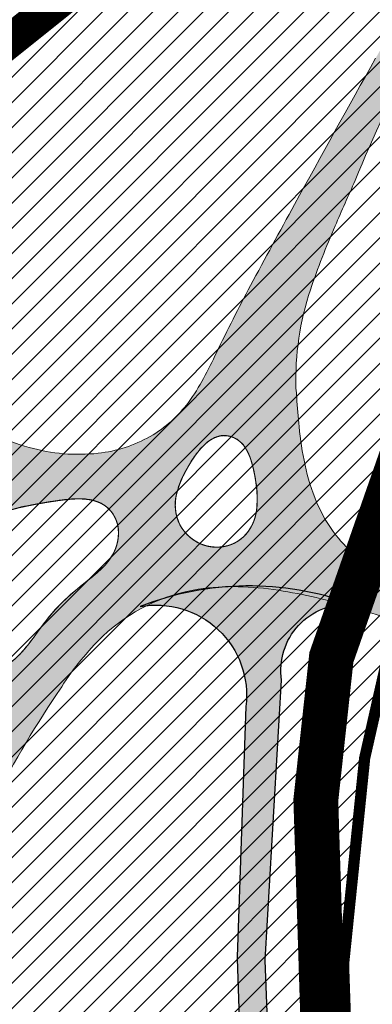
# Model space of a CAD drawing. Units: millimetres. Extents: x 1474 to 557623, y 859 to 6588792.
# Drawn here: x 9151 to 9182, y 10486 to 10574 of the extents above; entities that cross this region are included whole.
import ezdxf

# ---------------------------------------------------------------- set-up
doc = ezdxf.new("R2010")
doc.units = ezdxf.units.MM
doc.linetypes.add('DASHDOT', pattern=[8, 4, -2, 0, -2])
doc.linetypes.add('DASHED', pattern=[19.049999999999997, 12.7, -6.35])
for name, color, linetype in [('A-3D', 7, 'Continuous'), ('dp_krunt', 1, 'Continuous'), ('dp_transp_jjt_jalg', 174, 'Continuous'), ('OPT_mood-piir', 1, 'Continuous')]:
    doc.layers.add(name, color=color, linetype=linetype)
doc.layers.add('Dp.ala', color=7, linetype='DASHDOT', lineweight=0, true_color=0x0d0d0d)
doc.layers.add('Level 1', color=24, linetype='Continuous', lineweight=0)
doc.layers.add('OPT-kontaktv-elamumaa', color=2, linetype='Continuous', lineweight=9)
picture_1 = doc.add_image_def('image3.png', size_in_pixel=(2418, 1847))
pattern_1 = [(45, (0, 0), (-1.122532015133644, 1.122532015133644), [])]

msp = doc.modelspace()

# ---------------------------------------------------------------- hatches: boundary and pattern name
at = {"ltscale": 0.3, "transparency": 33554687}
h = msp.add_hatch(dxfattribs=at)
h.set_pattern_fill('ANSI31', color=3, scale=0.5)
h.set_pattern_definition(pattern_1)
h.paths.add_polyline_path([(9065.012082767083, 10503.91656481066), (9115.026534585973, 10471.61657277552), (9133.977519294473, 10459.27392276527), (9176.405090303037, 10431.70558443723), (9192.609065417659, 10398.65160991961), (9194.406126470298, 10396.06766267365), (9207.56253978877, 10377.67537697369), (9249.064111885491, 10327.93546474689), (9257.039825286942, 10334.02094628626), (9213.860544388175, 10385.80685417039), (9202.279285180375, 10402.43028749117), (9194.050346042372, 10417.30671441799), (9187.849986434092, 10432.48034516779), (9183.037174359888, 10448.76428281573), (9180.217871693305, 10466.7783948552), (9179.431174412479, 10489.57606087683), (9181.314280350336, 10507.97363973001), (9186.544868424411, 10531.04892528021), (9195.619697748676, 10552.5763594784), (9204.554400929243, 10568.64591480942), (9275.364843972835, 10658.40755740797), (9282.955314680694, 10677.38624578679)])
at = {"layer": 'dp_transp_jjt_jalg', "true_color": 0xfecc66, "transparency": 33554687}
h = msp.add_hatch(color=31, dxfattribs=at)
h.dxf.hatch_style = 1
edge = h.paths.add_edge_path(flags=16)
edge.add_arc((9157.150952927499, 10527.79719773641), 9.854252160945391, 182.1859091749882, 189.8456633287442)
edge.add_arc((9129.950306033372, 10523.73986950842), 17.65166845896767, -1.9657443704447246, 7.723658288023273, ccw=False)
edge.add_arc((9188.698035479765, 10522.53923100192), 41.11075691166539, 179.1705127361275, 183.959953292052)
edge.add_arc((9055.12592097526, 10514.58946244188), 92.70049352629619, 1.4840935176483185, 3.1603890523580844, ccw=False)
edge.add_arc((9149.903283411844, 10517.03242449668), 2.108384771128855, 181.1434142655411, 190.7028014100076)
edge.add_arc((9148.895393111832, 10516.8441606521), 1.08306687657479, 190.8187217176508, 209.188889558209)
edge.add_arc((9148.557569688783, 10516.68203322321), 0.7094532824105898, 211.0639400802311, 282.2926861932271)
edge.add_arc((9148.331483264908, 10517.72233415579), 1.774038161808171, 282.2738547163572, 299.071020739788)
edge.add_arc((9147.384370839653, 10519.52717689318), 3.812016121447853, 298.3319939156149, 307.2475000586722)
edge.add_arc((9144.887764485316, 10522.74824026304), 7.887258723121319, 307.522029277936, 319.8983692772678)
edge.add_arc((9133.11482292425, 10532.6081174206), 23.24364965063625, 320.0010020738651, 325.0477981331883)
edge.add_arc((9168.137400127544, 10508.19324792011), 19.44909125635522, 135.4700667304965, 145.2039891304388, ccw=False)
edge.add_arc((9173.707838713788, 10501.57001698066), 28.07675560753654, 127.65668045385439, 133.8063709221388, ccw=False)
edge.add_arc((9146.75301627934, 10536.67689547556), 16.18469064037752, 307.2741629291092, 313.3826476603011)
edge.add_arc((9154.28584716445, 10528.69850885371), 5.212083614966783, 313.4415977052683, 332.681923033984)
edge.add_arc((9155.444825371842, 10528.07619440257), 3.896821354909883, 332.9909789536597, 364.1389693917303)
edge.add_arc((9156.40289013156, 10528.14029924765), 2.936633104983779, 4.240648810638994, 44.42362597857939)
edge.add_arc((9156.451639021552, 10528.13231234037), 2.90768068280811, 45.20842668015944, 68.24486290996697)
edge.add_arc((9156.06071845279, 10527.05694134347), 4.0515064021096, 68.74688369420356, 85.31671521398856)
edge.add_arc((9155.757721613048, 10523.61163189417), 7.510080312782048, 85.15891724407356, 94.56866562134874)
edge.add_arc((9156.571256764499, 10512.80546438401), 18.34678093790806, 94.41313728579406, 98.35247011020638)
edge.add_arc((9159.142218826439, 10492.83086345816), 38.48464262506872, 97.81967500873421, 101.8550156821194)
edge.add_arc((9153.67856989445, 10516.93566930394), 13.77721590044335, 100.2115883915879, 109.8013353618533)
edge.add_arc((9150.200344634168, 10526.7436897684), 3.371203180098984, 110.6510763348356, 127.051068604437)
edge.add_arc((9149.500040654215, 10527.70667370201), 2.180799217732207, 127.6109962692545, 154.9565092214416)
edge.add_arc((9150.084400503889, 10527.538582671), 2.782999926357472, 156.9142695340144, 182.4145570795515)
edge = h.paths.add_edge_path(flags=16)
edge.add_arc((9168.119487756128, 10530.52154057373), 3.712632215125079, 196.9273967838747, 280.3195763806724)
edge.add_arc((9168.159109520897, 10530.25575869574), 3.444062690590221, 280.4631609663765, 323.4657794148987)
edge.add_arc((9167.473362042545, 10530.64808559981), 4.22963746644911, 324.7255770316833, 354.6680354444423)
edge.add_arc((9162.825149577204, 10531.12643402473), 8.902298624620071, 354.3826689039588, 369.63692428398)
edge.add_arc((9158.906305192997, 10530.84465591998), 12.81859378154275, 7.94609359267166, 16.30182528466754)
edge.add_arc((9166.892915314887, 10533.2535019145), 4.477468068148307, 15.40370915132208, 34.76229922241408)
edge.add_arc((9168.667365069521, 10534.44783184168), 2.338938994748212, 35.51123174166688, 70.85312656113122)
edge.add_arc((9168.786405944034, 10534.73422734186), 2.029426829294859, 71.37601477157838, 106.3228820599685)
edge.add_arc((9169.117062617339, 10533.9070457819), 2.917432473160215, 107.9894869366708, 132.6460706591722)
edge.add_arc((9171.303909354725, 10531.4324671989), 6.219503750271155, 132.0204882508044, 144.960183509952)
edge.add_arc((9176.57033206624, 10527.6201616874), 12.72059748432264, 144.5203720014206, 151.1109177016757)
edge.add_arc((9172.736259521975, 10529.4698851645), 8.473217417564731, 149.5367829603415, 165.1307378099626)
edge.add_arc((9168.58146075021, 10530.58062437528), 4.172521624454903, 165.2318582435516, 195.8564830030456)
edge = h.paths.add_edge_path()
edge.add_arc((9252.98752887418, 10676.91397235874), 181.9009082703741, 224.2171242905648, 226.1642756633591)
edge.add_arc((9192.639254572303, 10614.27092600346), 94.9180059813678, 226.2516776144099, 233.0456766025455)
edge.add_arc((9094.821211621602, 10483.06184569338), 68.74290137632555, 50.409627411116674, 53.63926163255479, ccw=False)
edge.add_arc((9124.835244173037, 10519.31833638909), 21.67514663170138, 40.418947668855594, 50.47138060724558, ccw=False)
edge.add_arc((9131.131869430312, 10524.85622665153), 13.29143497854614, 12.127325219246075, 39.84313342778728, ccw=False)
edge.add_arc((9126.237725797944, 10523.90473932014), 18.27651222987016, 2.8100015443969255, 11.82031169611048, ccw=False)
edge.add_arc((9116.872102193058, 10523.42650474904), 27.65432579065892, -3.168733135147704, 2.8483683394201194, ccw=False)
edge.add_arc((9104.149773697736, 10524.01741674028), 40.39002520523078, 346.35115052820436, 356.9919037037823, ccw=False)
edge.add_arc((9100.986737635234, 10524.78393427115), 43.64461337277947, 336.1649112919731, 346.35313630195, ccw=False)
edge.add_arc((9095.083782856584, 10527.29481707665), 50.05885930673099, 318.31804778069034, 336.266413116189, ccw=False)
edge.add_arc((9242.372306479736, 10404.67942879996), 141.6252488251516, 140.8964173860524, 152.3539251727829)
edge.add_line((9116.916308957843, 10470.39475266414), (9118.915627501083, 10469.104945324))
edge.add_arc((9219.60650127715, 10416.85256659291), 113.4414524979533, 135.7608207685614, 152.5734599751721, ccw=False)
edge.add_arc((9139.27602633117, 10494.79854737173), 1.523737469590576, -2.895011742987208, 128.2246052042669, ccw=False)
edge.add_arc((9028.990064735484, 10518.6504995706), 114.3396986297064, 333.2914953758557, 347.9198905487502, ccw=False)
edge.add_arc((9129.83929892453, 10467.96119094695), 1.468930266953879, 229.8533059884224, 331.50271033935167, ccw=False)
edge.add_line((9128.892210836399, 10466.83834621927), (9122.417591457248, 10470.98717617115))
edge.add_arc((9124.061266363293, 10473.04784016444), 2.635906540453364, 160.6014716223959, 231.4226198550542, ccw=False)
edge.add_line((9121.574997102834, 10473.92332200577), (9118.898673319716, 10469.07187808549))
edge.add_arc((9119.86308055629, 10467.84537321573), 1.560254951440252, 57.510276607362414, 128.1781564787296, ccw=False)
edge.add_line((9120.701168895459, 10469.16142923629), (9127.688627988442, 10464.71641430596))
edge.add_line((9127.688627988442, 10464.71641430596), (9128.397794777753, 10464.23800246196))
edge.add_arc((9127.107171088013, 10463.15816690533), 1.682781726149539, -13.721942221193615, 39.91845818708498, ccw=False)
edge.add_line((9128.741923444199, 10462.75899392051), (9130.910056014538, 10461.35878533648))
edge.add_arc((8993.493182819451, 10534.16360324888), 155.5118598370306, 332.0849149227458, 344.7735331388203)
edge.add_arc((9230.357831283558, 10462.25861196923), 92.20183504799222, 145.6007062305185, 160.3123132023566, ccw=False)
edge.add_arc((9174.929118351038, 10501.26961659992), 24.44256527239439, 134.0030752996813, 147.6497632593312, ccw=False)
edge.add_arc((9168.974369654912, 10507.20386141533), 16.03810788202893, 98.9891954840325, 133.428740766333, ccw=False)
edge.add_arc((9169.533133080104, 10502.806816174), 20.46889966754268, 88.63556857813188, 98.61094229967568, ccw=False)
edge.add_arc((9169.355906989967, 10495.21910780763), 28.05867689792323, 81.27028464424598, 88.64271436581407, ccw=False)
edge.add_arc((9165.790833344494, 10473.80390079425), 49.7676304445523, 73.03213186415428, 80.95539659423139, ccw=False)
edge.add_arc((9156.56202768774, 10440.32822035664), 84.48461383313318, 69.05113191598332, 73.67121085195993, ccw=False)
edge.add_line((9186.768205440712, 10519.22839019226), (9187.559578923152, 10522.47092349512))
edge.add_arc((9194.021050865567, 10545.34242975737), 23.7667081937448, 241.93722321119708, 254.2243843530506, ccw=False)
edge.add_arc((9189.954209447302, 10536.83696362095), 14.35393822457199, 218.7743077170337, 240.2900984634876, ccw=False)
edge.add_arc((9189.282432988066, 10535.98781702623), 13.30061608955574, 202.8692859488048, 217.7347560016622, ccw=False)
edge.add_arc((9194.049083551916, 10537.97592233938), 18.46522774995479, 192.0455758029624, 202.8052552151641, ccw=False)
edge.add_arc((9204.530570412418, 10540.24879977256), 29.19027989214106, 185.3089299679951, 192.1151677616398, ccw=False)
edge.add_arc((9294.824452096913, 10548.73291317132), 119.8818623816383, 184.1139850801161, 185.3534770916952, ccw=False)
edge.add_arc((9100.805371332395, 10534.70635995072), 74.64360140714737, 4.168719666288665, 4.818838430304377)
edge.add_arc((9200.544714169573, 10541.74917291402), 25.37134304934732, 161.5803456253357, 181.7444384799633, ccw=False)
edge.add_arc((9246.799574782155, 10525.65960265536), 74.34319467783702, 156.3786261154472, 161.0794604143395, ccw=False)
edge.add_arc((9293.530514061751, 10507.07163360152), 124.6182484973666, 155.1240850133796, 157.1575539762877, ccw=False)
edge.add_arc((9275.105712666285, 10521.59815893427), 101.9368700942406, 150.9411328257572, 158.1766156602968, ccw=False)
edge.add_arc((9789.74013817463, 10264.6451315519), 677.0687116434007, 152.839176803767, 153.0871708071787, ccw=False)
edge.add_arc((9207.771999941979, 10564.28636709266), 22.51132850296313, 146.9251646707296, 155.2246342131989, ccw=False)
edge.add_arc((9218.03623577517, 10559.17722784986), 33.92626337209532, 142.3367879689708, 149.1554862180537, ccw=False)
edge.add_arc((9266.569630436992, 10517.35408924491), 97.96168061611708, 139.1853536501204, 140.3167541246371, ccw=False)
edge.add_arc((9197.870098681915, 10576.91561217465), 7.039872422580899, 128.1742091102919, 140.6085300324838, ccw=False)
edge.add_arc((9159.083952672232, 10618.61564824151), 49.93734689931511, 313.5958018296925, 329.9527955043247)
edge.add_arc((9249.520348642121, 10569.29353906736), 53.1049660037325, 146.9366402201894, 152.7470443181656, ccw=False)
edge.add_arc((9236.233240610476, 10579.91289815582), 36.21354937607687, 141.1057669690353, 149.5492974113646, ccw=False)
edge.add_arc((9253.240208480831, 10566.09044814556), 58.12914027916299, 135.2301965998548, 141.0272240154645, ccw=False)
edge.add_arc((9321.1152589397, 10498.88980910445), 153.6432496056987, 133.0218457452469, 135.2649286691078, ccw=False)
edge.add_arc((9407.979595439294, 10407.91773994686), 279.4216007152334, 131.8945848834943, 133.3166692336878, ccw=False)
edge.add_arc((9384.778557458174, 10433.47489624741), 244.9048099472573, 128.6255827418818, 131.8468209993574, ccw=False)
edge.add_arc((9660.158507919346, 10085.83429991874), 688.3987319268239, 127.35898593682589, 128.4700391622495, ccw=False)
edge.add_arc((6493.535703874601, 14210.13578440784), 4511.350691247242, 307.5410141811519, 307.5731442359983)
edge.add_arc((9788.308025121363, 9929.807421515792), 890.1994963285086, 127.166150367641, 127.65837092735919, ccw=False)
edge.add_arc((9428.89382559613, 10403.92465116922), 295.2493189375715, 125.67599900362521, 127.16910110784389, ccw=False)
edge.add_arc((9211.95303169146, 10710.29687334746), 80.18289265241609, 303.9253877815285, 321.6599383422168)
edge.add_arc((9264.355454202305, 10670.30153589118), 14.31640731438352, 317.1062997472468, 335.0289840971105)
edge.add_arc((9197.423704320041, 10704.52730873927), 89.48311761410643, 333.2547525242416, 355.5419975581352)
edge.add_arc((9289.626018142073, 10697.43899367217), 2.992874593452898, 116.7928837164994, 177.4541314792788, ccw=False)
edge.add_arc((9288.911096487991, 10704.8521492171), 4.783811035450559, 182.6098643356789, 262.3821540329511, ccw=False)
edge.add_arc((9200.597640491314, 10703.76204206132), 83.53916106614084, -26.929021493676828, 0.5982663223225018, ccw=False)
edge.add_arc((9260.112855418427, 10673.08249745876), 16.58774389478127, 316.42691609120897, 334.45026075284335, ccw=False)
edge.add_arc((9212.003009618948, 10708.34356201734), 76.12961541710823, 304.1440024865044, 322.16734714814, ccw=False)
edge.add_arc((9582.984082953013, 10191.09716263296), 560.4304895906679, 125.8533783980544, 127.9952755694658)
edge.add_arc((9507.943662894544, 10287.39809136474), 438.3448383177176, 128.0143652942213, 130.4375211403732)
edge.add_arc((9380.349523732491, 10436.34579124404), 242.2193096078296, 130.3184395837155, 132.4440044483678)
edge.add_arc((9307.558321092674, 10515.92157160985), 134.3728273318261, 132.4388514200115, 136.262214060487)
edge.add_arc((9236.386248328981, 10578.77419740757), 39.67824384840652, 130.7756627362816, 150.557982820202)
edge.add_arc((9177.472229516492, 10609.24632940875), 26.71560097513156, 320.18579604320524, 335.759438563575, ccw=False)
edge.add_arc((9191.428951058258, 10595.85624288911), 7.542989123897105, 258.8494189019966, 330.48628828437745, ccw=False)
edge.add_line((9189.970226096215, 10588.45564788544), (9176.65151903894, 10592.74388742039))
edge.add_line((9176.65151903894, 10592.74388742039), (9174.27335708448, 10590.8819559008))
edge.add_line((9174.27335708448, 10590.8819559008), (9185.232324086472, 10587.25363444501))
edge.add_arc((9183.84687577212, 10582.55887541515), 4.894918730707385, -24.550061957535092, 73.55839022153339, ccw=False)
edge.add_arc((9443.874960386174, 10421.88715810608), 300.8071138941508, 148.1717831084379, 150.4122951057621)
edge.add_arc((10154.09620617073, 10023.3551670433), 1115.201002442931, 150.6235429211487, 151.3896134489372)
edge.add_arc((9628.69379399297, 10306.13794018634), 518.5521411077373, 151.0210589154254, 151.9323630163052)
edge.add_arc((9328.860415612467, 10466.14877989027), 178.6941059457183, 151.9697949741423, 154.1202955249004)
edge.add_arc((9119.542206640459, 10567.09849856291), 53.69763672165693, 331.9578101273664, 334.69451053554764, ccw=False)
edge.add_arc((9151.56224132141, 10550.03464023515), 17.41461426504387, 323.6173203420894, 331.98176149045645, ccw=False)
edge.add_arc((9156.487733766522, 10546.50457022646), 11.35556117177428, 300.0752228836698, 323.21509544580834, ccw=False)
edge.add_arc((9156.191312827621, 10547.25044336155), 12.15012939846664, 276.3439543676194, 299.52220490549524, ccw=False)
edge.add_arc((9155.774695454822, 10551.22061177023), 16.14204007000861, 254.2039885021617, 276.2565496513493, ccw=False)
edge.add_arc((9156.927990669667, 10555.78802131182), 20.85134032295167, 245.1043555508652, 254.57100719064482, ccw=False)
edge.add_arc((9160.670355724636, 10563.75137697791), 29.65015111264231, 237.99305894507359, 245.02261377208282, ccw=False)
edge.add_arc((9174.126348248159, 10585.29458241167), 55.0504149198111, 234.1930864317977, 238.0012893124206, ccw=False)
edge.add_arc((9238.610560634772, 10675.67095784188), 166.0728981345583, 232.60734942615932, 234.39282306937412, ccw=False)
edge.add_arc((9217.669734372603, 10649.22645271652), 132.3473819320407, 227.7639020834683, 232.8576951925618, ccw=False)
edge.add_arc((9165.197016004557, 10592.02669941067), 54.72773671110915, 225.4828892805319, 228.1835921058141, ccw=False)
edge.add_arc((9058.90052442624, 10430.74458342149), 139.8612019699043, 60.94396453266421, 76.8762899037491)
edge.add_line((9090.656617054017, 10566.95290327561), (9089.263892302057, 10564.30693463495))
edge.add_arc((9030.175864588096, 10379.80131106351), 193.7362127961963, 61.500016769157185, 72.24230723698992, ccw=False)
h = msp.add_hatch(color=31, dxfattribs=at)
h.dxf.hatch_style = 1
edge = h.paths.add_edge_path()
edge.add_line((9260.075448526411, 10318.63361707015), (9223.693119524854, 10362.22486985905))
edge.add_line((9223.693119524854, 10362.22486985905), (9229.719390274833, 10366.88653837668))
edge.add_line((9229.719390274833, 10366.88653837668), (9228.090942642993, 10368.78752790356))
edge.add_line((9228.090942642993, 10368.78752790356), (9222.098814491408, 10364.13507614994))
edge.add_line((9222.098814491408, 10364.13507614994), (9209.169545936158, 10379.62619586253))
edge.add_line((9209.169545936158, 10379.62619586253), (9194.770103832117, 10399.92286584584))
edge.add_line((9194.770103832117, 10399.92286584584), (9187.535613493521, 10414.52060537936))
edge.add_line((9187.535613493521, 10414.52060537936), (9181.236876283183, 10430.15852976834))
edge.add_line((9181.236876283183, 10430.15852976834), (9176.192969253862, 10447.22436701657))
edge.add_line((9176.192969253862, 10447.22436701657), (9173.399912172456, 10465.07078123616))
edge.add_line((9173.399912172456, 10465.07078123616), (9172.442248620551, 10489.96731828304))
edge.add_line((9172.442248620551, 10489.96731828304), (9173.887958415311, 10514.93291491514))
edge.add_arc((9179.784529113485, 10515.77325676047), 5.956149797946393, 86.39761679564191, 188.1108146610694, ccw=False)
edge.add_arc((9171.012685402813, 10496.79201945441), 26.55065436089323, 69.85014763710865, 111.5236528485879)
edge.add_arc((9162.734921145186, 10513.58008912918), 8.04529635845256, -7.059089916383414, 100.4792965667433, ccw=False)
edge.add_line((9170.719233660951, 10512.59137929009), (9169.939768982578, 10490.26075575558))
edge.add_line((9169.939768982578, 10490.26075575558), (9169.936134411015, 10490.10944416059))
edge.add_line((9169.936134411015, 10490.10944416059), (9170.742424436023, 10465.88261101359))
edge.add_line((9170.742424436023, 10465.88261101359), (9173.748610287432, 10446.67439708916))
edge.add_line((9173.748610287432, 10446.67439708916), (9173.916457506937, 10446.06401200091))
edge.add_arc((9169.958358016414, 10445.17590977734), 4.056510462994211, -110.42592682625877, 12.646344899341784, ccw=False)
edge.add_line((9168.542651524294, 10441.37445581017), (9134.716532761922, 10463.03970312385))
edge.add_arc((9135.780226412182, 10465.39676127949), 2.585955786687818, 169.7441660172186, 245.7112864630928, ccw=False)
edge.add_line((9133.23558754287, 10465.85717452375), (9130.740045876002, 10460.71868349762))
edge.add_arc((9132.250339223607, 10459.40287467801), 2.003082336197985, 57.803511966364226, 138.9367302326634, ccw=False)
edge.add_line((9133.317630382247, 10461.09793468529), (9175.423742795589, 10433.72387518977))
edge.add_arc((9170.655917096683, 10426.42688398223), 8.71654992402776, 19.449674273137816, 56.839555193093986, ccw=False)
edge.add_line((9178.875051229254, 10429.32930998282), (9186.093917835264, 10412.39896941242))
edge.add_line((9186.093917835264, 10412.39896941242), (9192.922041097998, 10398.60060500504))
edge.add_line((9192.922041097998, 10398.60060500504), (9207.49069035879, 10378.27125570329))
edge.add_line((9207.49069035879, 10378.27125570329), (9220.362021004774, 10362.80876057373))
edge.add_line((9220.362021004774, 10362.80876057373), (9211.412937626235, 10355.88612765876))
edge.add_line((9211.412937626235, 10355.88612765876), (9213.013899385107, 10353.96387622284))
edge.add_line((9213.013899385107, 10353.96387622284), (9221.962474110063, 10360.88611566426))
edge.add_line((9221.962474110063, 10360.88611566426), (9258.290321120752, 10317.24500559514))
edge.add_line((9258.290321120752, 10317.24500559514), (9260.075448526411, 10318.63361707015))
at = {"layer": 'OPT-kontaktv-elamumaa', "linetype": 'ByBlock', "lineweight": 0}
h = msp.add_hatch(dxfattribs=at)
h.set_pattern_fill('ANSI31', color=3, scale=0.5)
h.set_pattern_definition(pattern_1)
h.paths.add_polyline_path([(9115.793701779621, 10611.08367650153), (9064.33762060519, 10503.4327572774), (9179.879164779002, 10595.69683425974), (9117.755902443605, 10614.94201628341)])

# ---------------------------------------------------------------- linework, layer by layer
at = {"color": 117, "linetype": 'DASHED', "ltscale": 0.5, "const_width": 4}
msp.add_lwpolyline([(8966.67072241888, 11273.28957746907), (9010.690670255848, 11180.82914914398), (9139.34930505322, 10976.14149428013), (9190.511986838981, 10903.82080621355), (8907.808700618109, 10686.03793344223), (8985.489217127164, 10663.59973149336), (8978.135564427801, 10646.47996184709), (9201.24785865903, 10582.46149943896), (9178.344376443056, 10516.96249763913), (9176.955719307145, 10504.23300609423), (9178.71872078065, 10448.56777334537), (9190.030034808522, 10415.64376166353), (9207.255590397122, 10387.84312163459), (9250.041866866151, 10335.26295879053), (9442.198439341744, 10111.92274544137), (9533.7167297107, 9924.921716316796)], dxfattribs=at)
at = {"layer": 'A-3D', "color": 174, "linetype": 'Continuous', "lineweight": 15, "flags": 128}
for points in [[(9182.292822061332, 10570.41225591359, 0.003342625702232006), (9175.06550176115, 10557.37029386369, 0.003976335218553347), (9171.12713267281, 10550.12374611722, 0.009383604194745761), (9168.087104095255, 10544.14574011007, -0.01194167578436278), (9166.935829793561, 10541.85407989436, -0.03651297289563558), (9165.582279672024, 10539.70471697079, -0.1013112405181238), (9162.17842065449, 10536.67782853508, -0.1014804176569331), (9157.5338631767, 10535.17471551766, -0.09652052094740199), (9151.380618039977, 10535.68814444227, -0.041329568110956), (9148.150267410434, 10536.87427055614, -0.03068184144607175)], [(9182.840271734975, 10524.36990972759, -0.09415712866001931), (9178.76360841933, 10527.84774835, -0.06495396608786395), (9177.027326889212, 10530.81879749952, -0.04698248132130022), (9175.990424878073, 10534.12241967825, -0.02970654863796009), (9175.4655083717, 10537.54794643504, -0.005408356894694683), (9175.251489104463, 10540.13248008361, 0.002836685848966037), (9175.185129458892, 10540.97683139017, -0.08821017937299067), (9176.473203946829, 10549.76587072072, -0.02051413595326938), (9178.685349735308, 10555.44824044184, -0.008872914999753212), (9180.474231770255, 10559.49285919742, -0.03158124277614007), (9186.000539613648, 10571.10970930254, -0.001082078393516813)], [(9149.691628881723, 10516.49270375317, 0.0540545256356218), (9150.920752879923, 10517.6676988356, 0.02202436207952102), (9152.166021452045, 10519.2919962235, -0.04249780564275957), (9154.272450793062, 10521.83254154736, -0.02683952858868586), (9156.554944423602, 10523.79798186535, 0.02665960599281347), (9157.869753180297, 10524.91414189489, 0.08414954193201107), (9158.916640037081, 10526.30652787966, 0.1367517750223273), (9159.331483519163, 10528.35745072329, 0.1771503081585692), (9158.500186837737, 10530.19581877311, 0.1008553027964752), (9157.529343860915, 10530.83289732003, 0.07242576831655773), (9156.391514837152, 10531.09492077363, 0.0410808592287269), (9155.159515283878, 10531.09784959687, 0.01719027500322775), (9153.906160718521, 10530.95764424896, 0.01760931510462719), (9151.236092764644, 10530.49465095589, 0.04186760225521819), (9149.01140231976, 10529.89827802276, 0.07168085738965753)], [(9130.910056014538, 10461.35878533648, 0.05542117919006516), (9143.545841964537, 10493.3207576886, -0.06427980858853606), (9154.280210549121, 10514.34866869414, 0.0906461924776742), (9154.280210549121, 10514.34866869414, -0.02408395266828961), (9154.280210549121, 10514.34866869414, -0.05961538324093071), (9157.948942088049, 10518.8512152523, -0.1514122809714734), (9166.468444013844, 10523.04498641064, -0.04355328616861346), (9170.020529717316, 10523.2699121792, -0.03217939362979309), (9173.614469557062, 10522.95273350144, -0.03458554432000689), (9180.314787519506, 10521.40507509896, -0.02016162845955137), (9186.768205440712, 10519.22839019226)]]:
    msp.add_lwpolyline(points, format="xyb", dxfattribs=at)
at = {"layer": 'A-3D', "color": 174, "linetype": 'Continuous', "lineweight": 15, "const_width": 0.1, "flags": 128}
msp.add_lwpolyline([(9164.567803899236, 10529.42641826289, 0.3808242121321989), (9168.784659247789, 10526.85481078586, 0.1898677690915638), (9170.926515499306, 10528.19134502987, 0.1313970818014076), (9171.684794518575, 10530.24088846835, 0.06665770858899343), (9171.601918756789, 10532.60256212334, 0.0364749201115941), (9171.2096413243, 10534.42864687404, 0.08466924589561432), (9170.571361915036, 10535.79228035396, 0.1554422107917299), (9169.43461225898, 10536.64322931262, 0.1536774022185819), (9168.216132135656, 10536.66770079582, 0.1080016507019544), (9167.140693143652, 10536.03881725053, 0.05652014155230793), (9166.211767039904, 10534.98921407702, 0.02876460986311546), (9165.432825581463, 10533.75152667461, 0.06814666121053332), (9164.546873835092, 10531.63008055406, 0.134426177698644)], format="xyb", close=True, dxfattribs=at)
at = {"layer": 'A-3D', "color": 174, "linetype": 'Continuous', "lineweight": 15, "flags": 128}
msp.add_lwpolyline([(9164.567707294475, 10529.44057178741, 0.3808242121321989), (9168.784562643028, 10526.86896431038, 0.1898677690915638), (9170.926418894545, 10528.20549855439, 0.1313970818014076), (9171.684697913814, 10530.25504199287, 0.06665770858899343), (9171.601822152028, 10532.61671564786, 0.0364749201115941), (9171.209544719539, 10534.44280039856, 0.08466924589561432), (9170.571265310275, 10535.80643387848, 0.1554422107917299), (9169.434515654219, 10536.65738283714, 0.1536774022185819), (9168.216035530895, 10536.68185432033, 0.1080016507019544), (9167.140596538891, 10536.05297077505, 0.05652014155230793), (9166.211670435143, 10535.00336760154, 0.02876460986311546), (9165.432728976702, 10533.76568019913, 0.06814666121053332), (9164.546777230331, 10531.64423407858, 0.134426177698644)], format="xyb", close=True, dxfattribs=at)
at = {"layer": 'A-3D', "color": 174, "linetype": 'Continuous', "lineweight": 15, "const_width": 0.1, "flags": 128}
msp.add_lwpolyline([(9149.691725486484, 10516.47855022865, 0.0540545256356218), (9150.920849484684, 10517.65354531108, 0.02202436207952102), (9152.166118056806, 10519.27784269898, -0.04249780564275957), (9154.272547397823, 10521.81838802284, -0.02683952858868586), (9156.555041028363, 10523.78382834083, 0.02665960599281347), (9157.869849785058, 10524.89998837037, 0.08414954193201107), (9158.916736641842, 10526.29237435515, 0.1367517750223273), (9159.331580123924, 10528.34329719877, 0.1771503081585692), (9158.500283442498, 10530.1816652486, 0.1008553027964752), (9157.529440465676, 10530.81874379551, 0.07242576831655773), (9156.391611441913, 10531.08076724912, 0.0410808592287269), (9155.15961188864, 10531.08369607235, 0.01719027500322775), (9153.906257323282, 10530.94349072444, 0.01760931510462719), (9151.236189369405, 10530.48049743137, 0.04186760225521819), (9149.011498924521, 10529.88412449824, 0.07168085738965753)], format="xyb", dxfattribs=at)
at = {"layer": 'Dp.ala', "color": 4, "linetype": 'DASHED', "const_width": 3, "flags": 128}
msp.add_lwpolyline([(9595.08774890547, 10969.25989464147), (9477.548140738101, 11142.89639118722), (9192.93546643242, 10908.92394057772), (8852.868651264871, 10642.99449299739), (8727.562539960607, 10677.15865444494), (8722.171788180654, 10621.87364020141), (8637.583908223256, 10593.75230810268), (8653.133506377751, 10551.79065861495), (8599.720073583245, 10514.27901835882), (8720.78836149606, 10433.33213382281), (8759.56788761582, 10408.94713431087), (8870.845222772448, 10348.76756922281), (9065.026281130326, 10504.21685113142), (9316.72968450503, 10705.70002039097), (9568.86929803394, 10902.7461121355), (9595.08774890547, 10969.25989464147)], dxfattribs=at)
at = {"layer": 'dp_krunt', "const_width": 1, "flags": 128}
msp.add_lwpolyline([(9065.012082767083, 10503.91656481066), (9115.026534585973, 10471.61657277552), (9133.977519294473, 10459.27392276527), (9176.405090303037, 10431.70558443723), (9176.405090303037, 10431.70558443723), (9192.609065417659, 10398.65160991961), (9194.406126470298, 10396.06766267365), (9207.56253978877, 10377.67537697369), (9249.064111885491, 10327.93546474689), (9257.039825286942, 10334.02094628626), (9213.860544388175, 10385.80685417039), (9202.279285180375, 10402.43028749117), (9194.050346042372, 10417.30671441799), (9187.849986434092, 10432.48034516779), (9183.037174359888, 10448.76428281573), (9180.217871693305, 10466.7783948552), (9179.431174412479, 10489.57606087683), (9181.314280350336, 10507.97363973001), (9186.544868424411, 10531.04892528021), (9195.619697748676, 10552.5763594784), (9204.554400929243, 10568.64591480942), (9275.364843972835, 10658.40755740797), (9282.955314680694, 10677.38624578679), (9065.012082767083, 10503.91656481066)], dxfattribs=at)
at = {"layer": 'dp_transp_jjt_jalg', "flags": 128}
msp.add_lwpolyline([(9173.399912172456, 10465.07078123616), (9172.442248620551, 10489.96731828304), (9173.887958415311, 10514.93291491514, -0.4754403349121901), (9180.15876610914, 10521.71763789618), (9180.15876610914, 10521.71763789618), (9180.15876610914, 10521.71763789618, 0.1838658947470011), (9161.271640863495, 10521.4911955191, -0.5069909673432852), (9170.719233660951, 10512.59137929009), (9169.939768982578, 10490.26075575558), (9169.939768982578, 10490.26075575558), (9169.936134411015, 10490.10944416059), (9170.742424436023, 10465.88261101359)], format="xyb", dxfattribs=at)
at = {"layer": 'Level 1', "color": 36, "linetype": 'Continuous', "lineweight": 0, "const_width": 1, "flags": 128}
msp.add_lwpolyline([(8880.104375326715, 10666.53195970727), (9030.404375326762, 10476.42195970694), (9319.764375326748, 10706.75195970701), (9566.144375326752, 10900.35195970664), (9590.004375326738, 10962.75195970701), (9477.994375326729, 11138.15195970739), (9469.68437532679, 11131.69195970742), (8960.564375326794, 10730.14195970668)], close=True, dxfattribs=at)
at = {"layer": 'OPT_mood-piir', "color": 1, "ltscale": 0.1, "const_width": 1}
msp.add_lwpolyline([(9183.037174359888, 10448.76428281573), (9180.217871693305, 10466.7783948552), (9180.217871693305, 10466.7783948552), (9179.431174412479, 10489.57606087683), (9181.314280350336, 10507.97363973001), (9186.544868424411, 10531.04892528021)], dxfattribs=at)

# ---------------------------------------------------------------- referenced raster images: frames only (the image files are external)
image = msp.add_image(picture_1, insert=(8184.528165684867, 9731.424065492296), size_in_units=(2145.7080847309844, 1639.0086155906238), dxfattribs=dict(fade=23))
image.dxf.flags = 7

doc.saveas('drawing.dxf')
